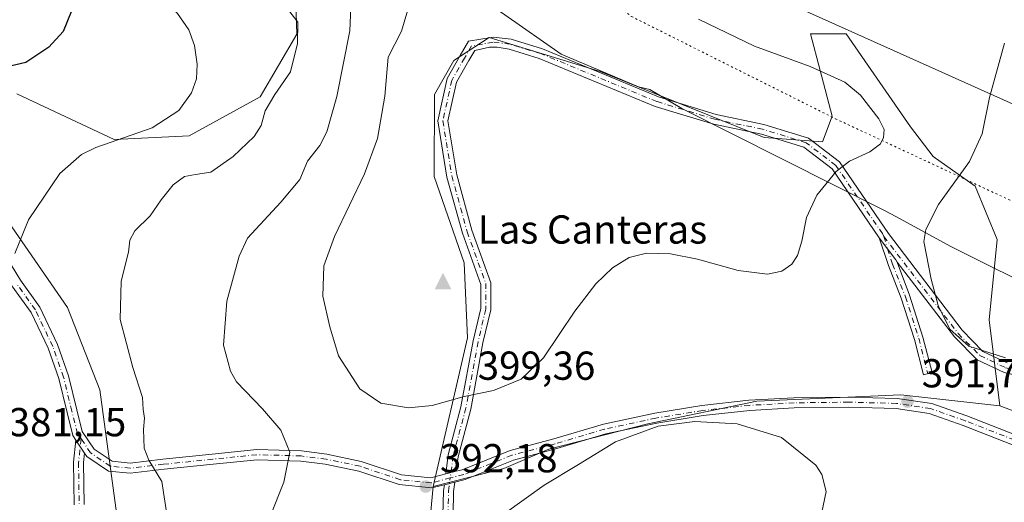
# Model space of a CAD drawing. Units: metres. Extents: x 597927 to 601400, y 4678225 to 4680587.
# Drawn here: x 599080 to 599324, y 4679691 to 4679810 of the extents above; entities that cross this region are included whole.
import ezdxf

# ---------------------------------------------------------------- set-up
doc = ezdxf.new("R2010")
doc.units = ezdxf.units.M
doc.header["$MEASUREMENT"] = 0
doc.linetypes.add('DGN Style 4', pattern=[2.6384748266838614, 1.318413404963828, -0.6592067024819142, 0.001648016756204785, -0.6592067024819142])
doc.linetypes.add('DGN Style 5', pattern=[1.1536117293433497, 0.4944050268614355, -0.6592067024819142])
for name, color, linetype, lineweight in [('Arbolado forestal CxS', 92, 'Continuous', 0), ('Camino Cxs', 7, 'Continuous', 0), ('Camino eje', 30, 'DGN Style 4', 13), ('Cima', 7, 'Continuous', 0), ('Cota de cima', 7, 'Continuous', 0), ('Cultivos herbáceos CxS', 92, 'Continuous', 0), ('Curva de nivel maestra', 30, 'Continuous', 30), ('Curva de nivel normal', 30, 'Continuous', 0), ('Matorral CxS', 135, 'Continuous', 0), ('Nombre de cima', 7, 'Continuous', 0), ('Punto de cota en terreno', 7, 'Continuous', 0), ('Rótulo de punto de cota en terreno', 7, 'Continuous', 0), ('Suelo desnudo CxS', 253, 'Continuous', 0), ('Vía pecuaria CxS', 92, 'Continuous', 13), ('Vía pecuaria eje', 92, 'DGN Style 5', 0)]:
    doc.layers.add(name, color=color, linetype=linetype, lineweight=lineweight)
doc.styles.add('Style-Arial', font='txt')

# ---------------------------------------------------------------- blocks, each defined once
blk = doc.blocks.new('5CIMA')
at = {"layer": 'Arbolado forestal CxS', "color": 51, "linetype": 'Continuous', "lineweight": 0}
blk.add_solid([(-0.2046930268283468, -0.1364620178855643), (-1.818989403545857e-16, 0.2729240357711289), (0.204693026828347, -0.1364620178855646)], dxfattribs=at)
blk = doc.blocks.new('5PATER')
at = {"layer": 'Suelo desnudo CxS', "linetype": 'Continuous', "lineweight": 0}
h = blk.add_hatch(color=51, dxfattribs=at)
edge = h.paths.add_edge_path()
edge.add_ellipse((0, 0), major_axis=(-0.1095731443231308, -0.1110710700762829), ratio=0.9994222409660322, start_angle=0, end_angle=360)

msp = doc.modelspace()

# ---------------------------------------------------------------- linework, layer by layer
at = {"layer": 'Camino Cxs', "color": 7, "linetype": 'Continuous', "lineweight": 0, "extrusion": (0.2234230616179426, 0.01580678785659288, 0.9745933926489148), "elevation": 208250.5303171174, "flags": 128}
msp.add_lwpolyline([(4625795.121708031, -904391.170302598), (4625789.3549858, -904395.0166021485), (4625788.735803417, -904395.2934107058)], dxfattribs=at)
msp.add_lwpolyline([(4625795.121708031, -904391.170302598), (4625789.3549858, -904395.0166021485), (4625788.735803417, -904395.2934107058)], dxfattribs=at)
at = {"layer": 'Camino Cxs', "color": 7, "linetype": 'Continuous', "lineweight": 0, "extrusion": (-0.0095179159642247, 0.01427643182982862, 0.9998527855489059), "elevation": 61489.91485218605, "flags": 128}
msp.add_lwpolyline([(599070.4830058486, 4679305.277748465), (599072.6363422727, 4679302.048319342)], dxfattribs=at)
msp.add_lwpolyline([(599070.4830058486, 4679305.277748465), (599072.6363422727, 4679302.048319342)], dxfattribs=at)
at = {"layer": 'Camino Cxs', "color": 7, "linetype": 'Continuous', "lineweight": 0, "extrusion": (0.03976503963545652, 0.01013705466564473, 0.999157636084265), "elevation": 71657.04461158745, "flags": 128}
msp.add_lwpolyline([(4386658.571057193, -1735133.285152732), (4386658.571057193, -1735135.975421538)], dxfattribs=at)
msp.add_lwpolyline([(4386658.571057193, -1735133.285152732), (4386658.571057193, -1735135.975421538)], dxfattribs=at)
at = {"layer": 'Camino Cxs', "color": 7, "linetype": 'Continuous', "lineweight": 0, "extrusion": (0.04921761514499814, 0.01254722279483822, 0.9987092637797927), "elevation": 88599.28298551918, "flags": 128}
msp.add_lwpolyline([(4386640.110237388, -1734390.099091062), (4386640.110237388, -1734392.790470644)], dxfattribs=at)
msp.add_lwpolyline([(4386640.110237388, -1734390.099091062), (4386640.110237388, -1734392.790470644)], dxfattribs=at)
at = {"layer": 'Camino Cxs', "color": 7, "linetype": 'Continuous', "lineweight": 0}
for points in [[(599344.1357000005, 4679718.515500001, 391.3537000000069), (599324.0869000005, 4679722.985300001, 391.2675000000018), (599317.3967000004, 4679726.1491, 390.5473000000056), (599311.7845000001, 4679731.818499999, 390.168399999995), (599297.5818999996, 4679750.2939, 391.7630000000063), (599297.2691000003, 4679750.8925, 391.8249999999971), (599293.1228999998, 4679756.3803, 392.6864999999962), (599281.4464999996, 4679773.4439, 395.3518999999943), (599274.4574999996, 4679778.7919, 396.3671000000031), (599263.9326999999, 4679782.0483, 397.2663999999932), (599252.1001000004, 4679784.502699999, 397.7287999999971), (599237.5877, 4679788.9321, 398.2329000000027), (599208.8273, 4679800.827299999, 399.241200000004), (599201.4089000003, 4679803.0977, 399.1373000000021), (599198.4067000002, 4679803.6183, 399.1751999999979), (599197.4760999996, 4679803.581700001, 399.1576000000059), (599196.5450999998, 4679803.572699999, 399.0911999999953), (599192.8827000001, 4679802.785300001, 398.817200000005), (599191.4309, 4679800.2775, 398.8237999999984), (599188.3515, 4679794.888699999, 398.7770000000019), (599186.2220999999, 4679785.3069, 399.0054999999993), (599188.3953, 4679771.958100001, 399.1742999999988), (599192.1749, 4679758.256899999, 399.2725999999966), (599196.8361000001, 4679745.237700001, 398.901199999993), (599196.8361000001, 4679738.525699999, 398.7036999999983), (599194.9046999998, 4679730.317700001, 397.9495000000024), (599191.8850999996, 4679713.9483, 394.5754000000015), (599188.7191000005, 4679702.0759, 392.6975999999996), (599188.2670999998, 4679698.523499999, 392.2700999999943), (599185.6624999996, 4679697.8595, 392.3804999999993), (599186.2603000002, 4679702.5579, 392.895199999999), (599189.4445000002, 4679714.4979, 394.7966000000015), (599192.4572999999, 4679730.8311, 398.2658999999985), (599194.3361000001, 4679738.8157, 399.1959000000061), (599194.3361000001, 4679744.8037, 399.429099999994), (599189.7896999996, 4679757.5021, 399.4676000000036), (599185.9493000006, 4679771.4233, 399.1566000000021), (599183.6772999996, 4679785.379699999, 398.9131999999955), (599185.9930999996, 4679795.8005, 398.7023000000045), (599189.2637, 4679801.5241, 399.0712000000058), (599191.3044999996, 4679805.048900001, 398.7961000000068), (599197.4146999996, 4679806.0811, 399.6745999999985), (599201.9313000003, 4679805.552300001, 399.4247999999934), (599209.6727, 4679803.1829, 399.4052999999985), (599238.4323000005, 4679791.288100001, 398.4135999999999), (599252.7200999996, 4679786.927300001, 397.9731999999931), (599264.5575000001, 4679784.471899999, 397.5620000000054), (599275.6224999996, 4679781.0483, 396.5418000000063), (599283.2836999996, 4679775.186100001, 395.4027999999962), (599295.4188999999, 4679757.451900001, 392.2624000000069), (599313.6754999999, 4679733.4617, 389.8905999999988), (599318.8635, 4679728.220899999, 390.4551999999967), (599324.9033000004, 4679725.364700001, 391.0019000000029)], [(599185.6624999996, 4679697.8595, 392.3804999999993), (599186.2603000002, 4679702.5579, 392.895199999999), (599189.4445000002, 4679714.4979, 394.7966000000015), (599192.4572999999, 4679730.8311, 398.2658999999985), (599194.3361000001, 4679738.8157, 399.1959000000061), (599194.3361000001, 4679744.8037, 399.429099999994), (599189.7896999996, 4679757.5021, 399.4676000000036), (599185.9493000006, 4679771.4233, 399.1566000000021), (599183.6772999996, 4679785.379699999, 398.9131999999955), (599185.9930999996, 4679795.8005, 398.7023000000045), (599189.2637, 4679801.5241, 399.0712000000058), (599191.3044999996, 4679805.048900001, 398.7961000000068), (599197.4146999996, 4679806.0811, 399.6745999999985), (599201.9313000003, 4679805.552300001, 399.4247999999934), (599209.6727, 4679803.1829, 399.4052999999985), (599238.4323000005, 4679791.288100001, 398.4135999999999), (599252.7200999996, 4679786.927300001, 397.9731999999931), (599264.5575000001, 4679784.471899999, 397.5620000000054), (599275.6224999996, 4679781.0483, 396.5418000000063), (599283.2836999996, 4679775.186100001, 395.4027999999962), (599295.4188999999, 4679757.451900001, 392.2624000000069), (599313.6754999999, 4679733.4617, 389.8905999999988), (599318.8635, 4679728.220899999, 390.4551999999967), (599324.9033000004, 4679725.364700001, 391.0019000000029)], [(599293.1228999998, 4679756.3803, 392.6864999999962), (599281.4464999996, 4679773.4439, 395.3518999999943), (599274.4574999996, 4679778.7919, 396.3671000000031), (599263.9326999999, 4679782.0483, 397.2663999999932), (599252.1001000004, 4679784.502699999, 397.7287999999971), (599237.5877, 4679788.9321, 398.2329000000027), (599208.8273, 4679800.827299999, 399.241200000004), (599201.4089000003, 4679803.0977, 399.1373000000021), (599198.4067000002, 4679803.6183, 399.1751999999979), (599197.4760999996, 4679803.581700001, 399.1576000000059), (599196.5450999998, 4679803.572699999, 399.0911999999953), (599192.8827000001, 4679802.785300001, 398.817200000005), (599191.4309, 4679800.2775, 398.8237999999984), (599188.3515, 4679794.888699999, 398.7770000000019), (599186.2220999999, 4679785.3069, 399.0054999999993), (599188.3953, 4679771.958100001, 399.1742999999988), (599192.1749, 4679758.256899999, 399.2725999999966), (599196.8361000001, 4679745.237700001, 398.901199999993), (599196.8361000001, 4679738.525699999, 398.7036999999983), (599194.9046999998, 4679730.317700001, 397.9495000000024), (599191.8850999996, 4679713.9483, 394.5754000000015), (599188.7191000005, 4679702.0759, 392.6975999999996), (599188.2671999997, 4679698.523499999, 392.2700999999943)], [(599297.5818999996, 4679750.2939, 391.7630000000063), (599300.6684999998, 4679742.149499999, 391.4208000000072), (599303.9965000004, 4679731.7663, 391.5769), (599306.2534999996, 4679723.004100001, 391.4103000000032), (599304.1228999998, 4679722.455499999, 391.6083000000072), (599301.8819000004, 4679731.1557, 391.9973999999929), (599298.5953000003, 4679741.4101, 391.8497000000062), (599295.4225000005, 4679749.474300001, 392.2085999999982), (599293.1228999998, 4679756.3803, 392.6864999999962)], [(599074.3371000001, 4679755.388499999, 379.2446999999956), (599080.2083000002, 4679745.867699999, 380.4339999999939), (599085.0109000001, 4679739.1439, 381.2954000000027), (599089.3722999999, 4679729.936699999, 382.1741000000038), (599092.1130999997, 4679722.197699999, 382.5954999999958), (599094.1901000004, 4679713.729900001, 382.828800000003), (599095.5642999997, 4679708.3859, 382.8647000000055), (599098.4855000004, 4679704.004100001, 383.0598999999929), (599102.9401000004, 4679700.986500001, 383.5724000000046), (599107.4124999996, 4679700.5537, 384.3607999999949), (599115.5428999999, 4679701.491699999, 385.4572999999946), (599127.7751000002, 4679702.762700001, 387.0540000000037), (599138.8114999998, 4679703.882300001, 388.9729999999981), (599149.9083000004, 4679703.560500001, 390.590400000001), (599156.2084999997, 4679702.752900001, 391.7244000000064), (599164.7411000002, 4679700.981899999, 392.5739999999932), (599174.6823000005, 4679697.668299999, 392.872199999998), (599181.9442999996, 4679696.911699999, 392.5825000000041), (599185.6624999996, 4679697.8595, 392.3804999999993), (599188.2670999998, 4679698.523499999, 392.2700999999943), (599189.7449000003, 4679698.9001, 392.2476000000024), (599201.6457000002, 4679703.660499999, 392.289499999999), (599212.4952999996, 4679706.532500001, 391.818299999999), (599224.7487000005, 4679710.192700001, 391.1116000000038), (599237.5267000003, 4679712.9079, 390.5798000000068), (599249.1772999996, 4679714.823100001, 390.5339999999997), (599260.8318999996, 4679716.100299999, 390.6909000000014), (599272.0050999997, 4679716.738700001, 391.131899999993), (599285.5513000004, 4679716.8981, 391.5722999999998), (599297.5585000003, 4679716.5779, 391.8159000000014), (599306.1653000005, 4679715.278700001, 391.7835000000051), (599314.8689000001, 4679712.216499999, 392.1386999999959), (599327.0928999997, 4679707.4539, 393.582899999994)], [(599074.3371000001, 4679755.388499999, 379.2446999999956), (599080.2083000002, 4679745.867699999, 380.4339999999939), (599085.0109000001, 4679739.1439, 381.2954000000027), (599089.3722999999, 4679729.936699999, 382.1741000000038), (599092.1130999997, 4679722.197699999, 382.5954999999958), (599094.1901000004, 4679713.729900001, 382.828800000003), (599095.5642999997, 4679708.3859, 382.8647000000055), (599098.4855000004, 4679704.004100001, 383.0598999999929), (599102.9401000004, 4679700.986500001, 383.5724000000046), (599107.4124999996, 4679700.5537, 384.3607999999949), (599115.5428999999, 4679701.491699999, 385.4572999999946), (599127.7751000002, 4679702.762700001, 387.0540000000037), (599138.8114999998, 4679703.882300001, 388.9729999999981), (599149.9083000004, 4679703.560500001, 390.590400000001), (599156.2084999997, 4679702.752900001, 391.7244000000064), (599164.7411000002, 4679700.981899999, 392.5739999999932), (599174.6823000005, 4679697.668299999, 392.872199999998), (599181.9442999996, 4679696.911699999, 392.5825000000041), (599185.6624999996, 4679697.8595, 392.3804999999993)], [(599601.3353000004, 4679594.4157, 393.3905999999988), (599586.1268999996, 4679602.6413, 391.9942000000011), (599560.6919, 4679618.786699999, 392.2842999999993), (599546.1498999996, 4679630.4475, 393.6402999999991), (599522.0674999999, 4679654.499700001, 393.5133999999962), (599516.8608999997, 4679661.811899999, 393.2219999999944), (599509.2757000001, 4679667.619899999, 392.9504000000015), (599487.7279000003, 4679676.0231, 393.633600000001), (599457.3185000002, 4679691.522700001, 394.255799999999), (599422.9841, 4679704.1711, 395.4762999999948), (599412.3507000003, 4679705.929500001, 396.0678000000044), (599404.8309000004, 4679705.1647, 396.3368999999948), (599388.5560999997, 4679705.2305, 394.7848999999987), (599381.5595000006, 4679706.603900001, 393.874100000001), (599372.0919000005, 4679716.3847, 391.3393000000069), (599344.1357000005, 4679718.515500001, 391.3537000000069), (599324.0869000005, 4679722.985300001, 391.2675000000018), (599317.3967000004, 4679726.1491, 390.5473000000056), (599311.7845000001, 4679731.818499999, 390.168399999995), (599297.5818999996, 4679750.2939, 391.7630000000063)], [(599326.2235000003, 4679705.1095, 393.5880999999936), (599314.0000999998, 4679709.871900001, 392.3668000000035), (599305.5585000003, 4679712.8421, 391.9066000000021), (599297.3378999997, 4679714.082900001, 391.7455999999947), (599285.5327000003, 4679714.397700001, 391.3598999999958), (599272.0910999998, 4679714.239700001, 390.8518999999943), (599261.0395000001, 4679713.608100001, 390.4468000000052), (599249.5164999999, 4679712.3453, 390.281799999997), (599237.9895000001, 4679710.4505, 390.2482000000018), (599225.3673, 4679707.768300001, 390.6723000000056), (599213.1731000004, 4679704.1259, 391.3234999999986), (599202.4326999999, 4679701.2827, 391.8372999999993), (599190.5210999995, 4679696.518100001, 391.9260000000068), (599187.9276999999, 4679695.857000001, 392.0016000000033), (599185.3230999997, 4679695.1931, 392.138300000006), (599182.1290999996, 4679694.378900001, 392.3034999999945), (599174.1511000004, 4679695.210100001, 392.8657999999996), (599164.0897000004, 4679698.563899999, 392.4462000000058), (599155.7949000001, 4679700.285499999, 391.6162999999942), (599149.7125000004, 4679701.065300001, 390.5390000000043), (599138.9017000003, 4679701.378500001, 388.8018000000012), (599128.0305000005, 4679700.275699999, 387.0170999999973), (599115.8152999999, 4679699.0065, 385.4042999999947), (599107.4357000003, 4679698.0397, 384.1288999999961), (599102.0654999996, 4679698.5593, 383.2010000000009), (599096.6775000002, 4679702.2093, 382.6650999999983), (599096.1363000004, 4679703.0211, 382.6567000000068), (599093.9835000001, 4679706.250200001, 382.5901000000013), (599093.2487000005, 4679707.352299999, 382.5598000000027), (599091.7654999997, 4679713.1209, 382.5304999999935), (599089.7149, 4679721.480699999, 382.3260000000009), (599087.0582999998, 4679728.981699999, 381.8812000000034), (599082.8470999999, 4679737.872099999, 381.0270000000019), (599078.1246999997, 4679744.483300001, 380.1894000000029)], [(599093.9835000001, 4679706.250200001, 382.5901000000013), (599093.2487000005, 4679707.352299999, 382.5598000000027), (599091.7654999997, 4679713.1209, 382.5304999999935), (599089.7149, 4679721.480699999, 382.3260000000009), (599087.0582999998, 4679728.981699999, 381.8812000000034), (599082.8470999999, 4679737.872099999, 381.0270000000019), (599078.1246999997, 4679744.483300001, 380.1894000000029)], [(599188.2671999997, 4679698.523499999, 392.2700999999943), (599189.7449000003, 4679698.9001, 392.2476000000024), (599201.6457000002, 4679703.660499999, 392.289499999999), (599212.4952999996, 4679706.532500001, 391.818299999999), (599224.7487000005, 4679710.192700001, 391.1116000000038), (599237.5267000003, 4679712.9079, 390.5798000000068), (599249.1772999996, 4679714.823100001, 390.5339999999997), (599260.8318999996, 4679716.100299999, 390.6909000000014), (599272.0050999997, 4679716.738700001, 391.131899999993), (599285.5513000004, 4679716.8981, 391.5722999999998), (599297.5585000003, 4679716.5779, 391.8159000000014), (599306.1653000005, 4679715.278700001, 391.7835000000051), (599314.8689000001, 4679712.216499999, 392.1386999999959), (599327.0928999997, 4679707.4539, 393.582899999994)], [(599326.2235000003, 4679705.1095, 393.5880999999936), (599314.0000999998, 4679709.871900001, 392.3668000000035), (599305.5585000003, 4679712.8421, 391.9066000000021), (599297.3378999997, 4679714.082900001, 391.7455999999947), (599285.5327000003, 4679714.397700001, 391.3598999999958), (599272.0910999998, 4679714.239700001, 390.8518999999943), (599261.0395000001, 4679713.608100001, 390.4468000000052), (599249.5164999999, 4679712.3453, 390.281799999997), (599237.9895000001, 4679710.4505, 390.2482000000018), (599225.3673, 4679707.768300001, 390.6723000000056), (599213.1731000004, 4679704.1259, 391.3234999999986), (599202.4326999999, 4679701.2827, 391.8372999999993), (599190.5210999995, 4679696.518100001, 391.9260000000068), (599187.9276999999, 4679695.857100001, 392.0016000000033)], [(599093.5296999998, 4679690.2345, 381.4817000000039), (599093.3696999997, 4679700.789899999, 382.2354999999953), (599093.9835000001, 4679706.250200001, 382.5901000000013), (599096.1363000004, 4679703.0211, 382.6567000000068), (599095.8718999998, 4679700.6687, 382.480899999995), (599096.0295000002, 4679690.269300001, 381.7256000000052)], [(599093.5296999998, 4679690.2345, 381.4817000000039), (599093.3696999997, 4679700.789899999, 382.2354999999953), (599093.9835000001, 4679706.250200001, 382.5901000000013)], [(599096.1363000004, 4679703.0211, 382.6567000000068), (599095.8718999998, 4679700.6687, 382.480899999995), (599096.0295000002, 4679690.269300001, 381.7256000000052)], [(599185.3230999997, 4679695.1931, 392.138300000006), (599182.1290999996, 4679694.378900001, 392.3034999999945), (599174.1511000004, 4679695.210100001, 392.8657999999996), (599164.0897000004, 4679698.563899999, 392.4462000000058), (599155.7949000001, 4679700.285499999, 391.6162999999942), (599149.7125000004, 4679701.065300001, 390.5390000000043), (599138.9017000003, 4679701.378500001, 388.8018000000012), (599128.0305000005, 4679700.275699999, 387.0170999999973), (599115.8152999999, 4679699.0065, 385.4042999999947), (599107.4357000003, 4679698.0397, 384.1288999999961), (599102.0654999996, 4679698.5593, 383.2010000000009), (599096.6775000002, 4679702.2093, 382.6650999999983), (599096.1363000004, 4679703.0211, 382.6567000000068)], [(599184.9672999998, 4679687.639900001, 391.6027000000031), (599185.1306999996, 4679693.681700001, 392.0031000000017), (599185.3230999997, 4679695.1931, 392.138300000006), (599187.9276999999, 4679695.857000001, 392.0016000000033), (599187.6262999997, 4679693.489499999, 391.7948999999935), (599187.4720999999, 4679687.7839, 391.2985000000044)], [(599187.9276999999, 4679695.857100001, 392.0016000000033), (599187.6262999997, 4679693.489499999, 391.7948999999935), (599187.4720999999, 4679687.7839, 391.2985000000044)], [(599184.9672999998, 4679687.639900001, 391.6027000000031), (599185.1306999996, 4679693.681700001, 392.0031000000017), (599185.3230999997, 4679695.1931, 392.138300000006)]]:
    msp.add_polyline3d(points, dxfattribs=at)
msp.add_polyline3d([(599297.5818999996, 4679750.2939, 391.7630000000063), (599300.6684999998, 4679742.149499999, 391.4208000000072), (599303.9965000004, 4679731.7663, 391.5769), (599306.2534999996, 4679723.004100001, 391.4103000000032), (599304.1228999998, 4679722.455499999, 391.6083000000072), (599301.8819000004, 4679731.1557, 391.9973999999929), (599298.5953000003, 4679741.4101, 391.8497000000062), (599295.4225000005, 4679749.474300001, 392.2085999999982), (599293.1228999998, 4679756.3803, 392.6864999999962), (599297.2691000003, 4679750.8925, 391.8249999999971)], close=True, dxfattribs=at)
at = {"layer": 'Camino eje', "color": 30, "linetype": 'DGN Style 4', "lineweight": 13}
for points in [[(599294.2988999998, 4679756.684699999, 392.465200000006), (599293.9455000004, 4679757.3917, 392.5337), (599282.3651000002, 4679774.315099999, 395.3689000000013), (599275.0401, 4679779.920100001, 396.4510000000009), (599264.2451, 4679783.2601, 397.4048999999941), (599252.4101, 4679785.715100001, 397.8497999999963), (599238.0100999996, 4679790.110099999, 398.3310000000056), (599209.2500999998, 4679802.005100001, 399.3003000000026), (599201.6700999998, 4679804.325099999, 399.2881999999955), (599197.4451000001, 4679804.845100001, 399.420499999993), (599192.0935000004, 4679803.917099999, 398.8280999999988), (599190.3472999996, 4679800.900900001, 398.9352999999974), (599187.1722999997, 4679795.344500001, 398.7706000000035), (599184.9496999999, 4679785.3433, 398.9584000000032), (599187.1722999997, 4679771.6907, 399.1579000000056), (599190.9823000003, 4679757.8795, 399.3659999999945), (599195.5861000001, 4679745.0207, 399.1594999999944), (599195.5861000001, 4679738.670700001, 398.9465999999957), (599193.6810999997, 4679730.5745, 398.1005000000005), (599190.6646999996, 4679714.223099999, 394.684500000003), (599187.4896999998, 4679702.3169, 392.7780000000057), (599186.7950999998, 4679696.858300001, 392.1791999999987)], [(599294.2988999998, 4679756.684699999, 392.465200000006), (599312.7301000003, 4679732.640100001, 389.9780000000028), (599318.1300999997, 4679727.1851, 390.4875999999931), (599324.4951, 4679724.175100001, 391.1533999999957), (599344.3201000001, 4679719.755100001, 390.9404000000068), (599372.6601, 4679717.595100001, 391.2816000000021), (599382.1851000005, 4679707.755100001, 393.9358999999968), (599388.6801000005, 4679706.4801, 394.9231), (599404.7701000003, 4679706.415100001, 396.3843999999954), (599412.3901000004, 4679707.190099999, 395.934699999998), (599423.3051000005, 4679705.3851, 395.3522999999986), (599457.8201000001, 4679692.670100001, 393.960500000001), (599488.2401000002, 4679677.165100001, 393.391300000003), (599509.8951000003, 4679668.720100001, 392.8475000000035), (599517.7701000003, 4679662.690099999, 393.0941000000021), (599523.0251000002, 4679655.3101, 393.4851000000053), (599546.9851000002, 4679631.380100001, 393.573000000004), (599561.4200999998, 4679619.8051, 392.1919999999955), (599574.3022999996, 4679611.627699999, 390.5893999999971)], [(599294.2988999998, 4679756.684699999, 392.465200000006), (599295.1958999997, 4679753.636499999, 392.2694000000047), (599296.4568999996, 4679749.8497, 391.9928000000073), (599299.6319000004, 4679741.779899999, 391.6356999999989), (599302.9392999997, 4679731.461100001, 391.8127999999998), (599305.1880999999, 4679722.729699999, 391.5114000000031)], [(599095.2767000003, 4679706.564099999, 382.7528000000021), (599094.4064999997, 4679707.869100001, 382.7118000000046), (599092.9776999997, 4679713.4255, 382.6633000000002), (599090.9140999997, 4679721.8391, 382.459400000007), (599088.2153000003, 4679729.4593, 382.0203000000038), (599083.9291000003, 4679738.507900001, 381.1598999999987), (599079.1665000003, 4679745.1755, 380.3117000000057)], [(599326.6583000004, 4679706.2817, 393.578800000003), (599314.4345000006, 4679711.0441, 392.2565999999933), (599305.8618999999, 4679714.060500001, 391.8485999999975), (599297.4480999997, 4679715.330499999, 391.7823000000063), (599285.5418999996, 4679715.6479, 391.4661000000052), (599272.0481000004, 4679715.4891, 390.9919999999984), (599260.9357000003, 4679714.8541, 390.5688999999985), (599249.3469000002, 4679713.584100001, 390.4085000000051), (599237.7581000002, 4679711.679099999, 390.4149000000034), (599225.0581, 4679708.9805, 390.8899999999995), (599212.8343000002, 4679705.329100001, 391.5699000000022), (599202.0393000003, 4679702.471700001, 392.0540000000037), (599190.1328999996, 4679697.709100001, 392.0754000000015), (599186.7950999998, 4679696.858300001, 392.1791999999987)], [(599095.2767000003, 4679706.564099999, 382.7528000000021), (599094.6209000006, 4679700.7293, 382.3583000000072), (599094.7796999998, 4679690.251900001, 381.6037000000069)], [(599186.7950999998, 4679696.858300001, 392.1791999999987), (599182.0367000002, 4679695.645300001, 392.4431000000041), (599174.4167, 4679696.439099999, 392.8521000000038), (599164.4155000001, 4679699.7729, 392.5059999999939), (599156.0016999999, 4679701.519099999, 391.6576000000059), (599149.8103, 4679702.312899999, 390.4951000000001), (599138.8567000004, 4679702.6305, 388.8035999999993), (599127.9029000001, 4679701.519099999, 387.0213999999978), (599115.6791000003, 4679700.249100001, 385.428899999999), (599107.4241000004, 4679699.296700001, 384.2449000000051), (599102.5028999997, 4679699.7729, 383.379700000005), (599097.5815000003, 4679703.106699999, 382.8203000000067), (599095.2767000003, 4679706.564099999, 382.7528000000021)], [(599186.2197000004, 4679687.7119, 391.4496000000072), (599186.3784999996, 4679693.585700001, 391.898000000001), (599186.7950999998, 4679696.858300001, 392.1791999999987)]]:
    msp.add_polyline3d(points, dxfattribs=at)
at = {"layer": 'Cultivos herbáceos CxS', "color": 92, "linetype": 'Continuous', "lineweight": 0}
for points in [[(599078.4143000003, 4679860.259099999, 373.9628999999986), (599104.5374999996, 4679859.816099999, 381.3696999999956), (599104.5371000003, 4679853.6151, 380.670100000003), (599092.8591, 4679850.2303, 377.1401999999944), (599086.6070999998, 4679846.871300001, 375.1342000000004), (599077.0861000001, 4679840.769099999, 372.4036999999953), (599109.4078000003, 4679812.421499999, 377.7869000000064), (599123.5752999998, 4679813.3071, 381.4937000000064), (599128.4184999998, 4679816.011299999, 383.0939999999973), (599142.6140999999, 4679823.9373, 386.7409999999945), (599148.2925000006, 4679822.641899999, 386.8867000000027), (599148.7591000004, 4679806.778100001, 384.8013000000064), (599139.6890000004, 4679791.268100001, 382.9309000000067), (599122.0241, 4679781.634299999, 380.9910999999993), (599103.4278999995, 4679780.748500001, 379.6152000000002), (599079.3290999997, 4679792.0363, 376.4982000000018)], [(599078.4143000003, 4679860.259099999, 373.9628999999986), (599104.5374999996, 4679859.816099999, 381.3696999999956), (599104.5371000003, 4679853.6151, 380.670100000003), (599092.8591, 4679850.2303, 377.1401999999944), (599086.6070999998, 4679846.871300001, 375.1342000000004), (599077.0861000001, 4679840.769099999, 372.4036999999953), (599109.4078000003, 4679812.421499999, 377.7869000000064), (599123.5752999998, 4679813.3071, 381.4937000000064), (599128.4184999998, 4679816.011299999, 383.0939999999973), (599142.6140999999, 4679823.9373, 386.7409999999945), (599148.2925000006, 4679822.641899999, 386.8867000000027), (599148.7591000004, 4679806.778100001, 384.8013000000064), (599139.6890000004, 4679791.268100001, 382.9309000000067), (599122.0241, 4679781.634299999, 380.9910999999993), (599103.4278999995, 4679780.748500001, 379.6152000000002), (599079.3290999997, 4679792.0363, 376.4982000000018)], [(599323.0362999998, 4679714.751700001, 391.8769999999931), (599320.3805999998, 4679736.012700001, 388.351800000004), (599322.3728999998, 4679755.9845, 386.7548999999999), (599316.9049000005, 4679769.161699999, 389.630799999999), (599306.5274, 4679776.478700001, 393.2133999999933), (599300.8997, 4679783.8507, 394.4272999999957), (599284.9609000003, 4679806.8837, 393.5574999999953), (599276.1063000001, 4679806.8837, 393.3858999999939), (599278.4911000002, 4679797.8225, 395.0283000000054), (599281.4605, 4679786.5395, 396.3022999999957), (599279.1095000004, 4679780.1195, 396.3231999999989), (599264.5938999997, 4679781.192700001, 397.159799999994), (599223.9758000001, 4679797.5537, 398.9726999999984), (599196.4085999997, 4679805.9981, 398.7464999999939), (599187.6924999999, 4679800.298699999, 398.0853999999963), (599182.8585999999, 4679791.9011, 398.1367000000027), (599182.8223000001, 4679771.576099999, 398.5917999999947), (599190.2094999999, 4679750.1873, 399.3043000000035), (599191.0947000004, 4679731.583100001, 398.4802999999956), (599182.5437000003, 4679694.717300001, 392.4158000000025)], [(599061.8082999998, 4679782.520300001, 375.429999999993), (599091.9151999997, 4679739.111300001, 382.073000000004), (599099.8849, 4679718.736300001, 383.4671999999992), (599105.1982000005, 4679679.758300001, 381.9434000000037)], [(599061.8082999998, 4679782.520300001, 375.429999999993), (599091.9151999997, 4679739.111300001, 382.073000000004), (599099.8849, 4679718.736300001, 383.4671999999992), (599105.1982000005, 4679679.758300001, 381.9434000000037), (599094.5711000003, 4679656.723300001, 378.8859999999986), (599092.6969, 4679639.998500001, 377.7543000000005), (599086.2015000005, 4679623.294299999, 375.4434000000037), (599086.7251000004, 4679605.5255, 373.4103000000032), (599093.9480999997, 4679597.4805, 373.0807999999961), (599114.0519000003, 4679593.8255, 375.3640000000014), (599149.4725000003, 4679602.6843, 381.597299999994), (599163.6409, 4679612.429099999, 384.527900000001), (599171.0780999997, 4679633.7476, 387.5627999999998)], [(599250.4678999997, 4679480.132099999, 379.3825999999972), (599230.5153000001, 4679489.073100001, 378.3966999999975), (599208.1365, 4679495.269099999, 375.6141999999964), (599201.0526999999, 4679507.2283, 374.9333999999944), (599201.9395000003, 4679556.395099999, 382.2026000000042), (599198.8403000003, 4679594.9321, 384.6086000000068), (599186.4433000004, 4679607.334100001, 384.9351000000024), (599177.8541000001, 4679619.828400001, 385.6726000000053), (599171.0780999997, 4679633.7476, 387.5627999999998), (599177.4501, 4679652.0131, 389.6824000000051), (599180.1185, 4679669.240499999, 391.8248000000021), (599182.5437000003, 4679694.717300001, 392.4158000000025), (599200.0790999997, 4679699.203500001, 391.9955000000046), (599211.1915999996, 4679703.966, 391.9413000000059), (599235.7978999997, 4679710.316000001, 390.5331000000006), (599262.7855000002, 4679715.872300001, 390.8141999999934), (599298.5043000003, 4679717.459799999, 391.8583999999973), (599323.0362999998, 4679714.751700001, 391.8769999999931), (599370.8547, 4679697.033299999, 394.1506999999983)], [(599323.0362999998, 4679714.751700001, 391.8769999999931), (599298.5043000003, 4679717.459799999, 391.8583999999973), (599262.7855000002, 4679715.872300001, 390.8141999999934), (599235.7978999997, 4679710.316000001, 390.5331000000006), (599211.1915999996, 4679703.966, 391.9413000000059), (599200.0790999997, 4679699.203500001, 391.9955000000046), (599182.5437000003, 4679694.717300001, 392.4158000000025)], [(599323.0362999998, 4679714.751700001, 391.8769999999931), (599298.5043000003, 4679717.459799999, 391.8583999999973), (599262.7855000002, 4679715.872300001, 390.8141999999934), (599235.7978999997, 4679710.316000001, 390.5331000000006), (599211.1915999996, 4679703.966, 391.9413000000059), (599200.0790999997, 4679699.203500001, 391.9955000000046), (599182.5437000003, 4679694.717300001, 392.4158000000025)], [(599323.0362999998, 4679714.751700001, 391.8769999999931), (599370.8547, 4679697.033299999, 394.1506999999983), (599398.9534999998, 4679700.435900001, 395.3361000000005), (599409.1195, 4679701.387900001, 395.7508999999991)], [(599182.5437000003, 4679694.717300001, 392.4158000000025), (599180.1185, 4679669.240499999, 391.8248000000021), (599177.4501, 4679652.0131, 389.6824000000051), (599171.0780999997, 4679633.7476, 387.5627999999998)]]:
    msp.add_polyline3d(points, dxfattribs=at)
msp.add_polyline3d([(599323.0362999998, 4679714.751700001, 391.8769999999931), (599298.5043000003, 4679717.459799999, 391.8583999999973), (599262.7855000002, 4679715.872300001, 390.8141999999934), (599235.7978999997, 4679710.316000001, 390.5331000000006), (599211.1915999996, 4679703.966, 391.9413000000059), (599200.0790999997, 4679699.203500001, 391.9955000000046), (599182.5437000003, 4679694.717300001, 392.4158000000025), (599191.0947000004, 4679731.583100001, 398.4802999999956), (599190.2094999999, 4679750.1873, 399.3043000000035), (599182.8223000001, 4679771.576099999, 398.5917999999947), (599182.8585999999, 4679791.9011, 398.1367000000027), (599187.6924999999, 4679800.298699999, 398.0853999999963), (599196.4085999997, 4679805.9981, 398.7464999999939), (599223.9758000001, 4679797.5537, 398.9726999999984), (599264.5938999997, 4679781.192700001, 397.159799999994), (599279.1095000004, 4679780.1195, 396.3231999999989), (599281.4605, 4679786.5395, 396.3022999999957), (599278.4911000002, 4679797.8225, 395.0283000000054), (599276.1063000001, 4679806.8837, 393.3858999999939), (599284.9609000003, 4679806.8837, 393.5574999999953), (599300.8997, 4679783.8507, 394.4272999999957), (599306.5274, 4679776.478700001, 393.2133999999933), (599316.9049000005, 4679769.161699999, 389.630799999999), (599322.3728999998, 4679755.9845, 386.7548999999999), (599320.3805999998, 4679736.012700001, 388.351800000004)], close=True, dxfattribs=at)
at = {"layer": 'Curva de nivel maestra', "color": 30, "linetype": 'Continuous', "lineweight": 30, "elevation": 375, "flags": 128}
msp.add_lwpolyline([(599077.6900000004, 4679866.920100001), (599082.0999999996, 4679859.640100001), (599084.1500000004, 4679852.5001), (599085.1900000004, 4679847.800100001), (599085.3799999999, 4679842.520099999), (599086.9299999997, 4679838.7401), (599092.5499999998, 4679820.4301), (599092.7999999998, 4679812.360099999), (599090.8200000003, 4679807.450099999), (599087.2800000003, 4679803.5801), (599081.5899999999, 4679799.790100001), (599076.6100000005, 4679798.6501)], dxfattribs=at)
at = {"layer": 'Curva de nivel normal', "color": 30, "linetype": 'Continuous', "lineweight": 0, "flags": 128}
for points, elevation in [([(599078.8300000001, 4679894.0101), (599085.1799999997, 4679880.020099999), (599093.8799999999, 4679869.360099999), (599098.4600000001, 4679862.4301), (599100.7999999998, 4679854.0001), (599099.2599999999, 4679846.220100001), (599100.2300000006, 4679840.460100001), (599104.0300000003, 4679834.840100001), (599106.8899999997, 4679828.700099999), (599114.0599999996, 4679817.4101), (599119.1500000004, 4679811.940099999), (599121.9400000004, 4679807.860099999), (599123.3700000001, 4679804.0001), (599124.0700000003, 4679799.380100001), (599123.8799999999, 4679795.770099999), (599122.5999999996, 4679792.2401), (599119.5300000003, 4679787.9001), (599112.9100000003, 4679783.600099999), (599098.9100000003, 4679778.7301), (599095.3499999996, 4679777.0101), (599089.9800000006, 4679772.270099999), (599082.2599999999, 4679760.780099999), (599078.8499999996, 4679752.450099999)], 380), ([(599116.7999999998, 4679686.280099999), (599115.2400000002, 4679695.970100001), (599112.0899999999, 4679701.2401), (599110.8799999999, 4679704.280099999), (599110.7599999999, 4679708.870100001), (599111.0199999996, 4679711.720100001), (599110.6799999997, 4679713.800100001), (599110.5199999996, 4679716.7601), (599108.0499999998, 4679724.200099999), (599104.9400000004, 4679736.100099999), (599105.2000000002, 4679745.600099999), (599106.9800000006, 4679752.770099999), (599107.3200000003, 4679755.780099999), (599108.5800000001, 4679758.110099999), (599112.3899999997, 4679761.780099999), (599115.0899999999, 4679765.780099999), (599118.0499999998, 4679769.450099999), (599120.9000000004, 4679771.530099999), (599123.5999999996, 4679772.0801), (599127.3899999997, 4679772.590100001), (599132.9699999997, 4679776.4801), (599138.1299999999, 4679781.470100001), (599139.9199999999, 4679784.1801), (599140.8799999999, 4679787.780099999), (599143.3300000001, 4679791.880100001), (599147.2100000001, 4679797.460100001), (599148.9000000004, 4679804.5101), (599148.9900000002, 4679809.8101), (599140.9199999999, 4679820.370100001)], 385), ([(599142.1600000003, 4679687.340100001), (599145.5300000003, 4679695.840100001), (599147.0499999998, 4679703.2601), (599144.7599999999, 4679708.670100001), (599140.25, 4679713.960100001), (599133.8200000003, 4679720.640100001), (599132.2999999998, 4679723.3201), (599130.5899999999, 4679729.7401), (599131.3600000005, 4679740.6501), (599134.4800000006, 4679751.780099999), (599136.4800000006, 4679756.280099999), (599144.7699999996, 4679765.210100001), (599149.4699999997, 4679770.790100001), (599151.3899999997, 4679775.3201), (599154.4600000001, 4679779.210100001), (599156.1900000004, 4679782.630100001), (599158.6699999999, 4679791.380100001), (599161.8899999997, 4679807.6801), (599162.2699999996, 4679817.440099999)], 390), ([(599176.7000000002, 4679814.210100001), (599174.6799999997, 4679807.5601), (599171.3899999997, 4679801.110099999), (599170.5999999996, 4679791.450099999), (599168.7100000001, 4679780.9801), (599165.4900000002, 4679772.2301), (599158.0999999996, 4679756.720100001), (599155.4800000006, 4679749.420100001), (599155.2300000006, 4679741.9101), (599156.9600000001, 4679734.3101), (599159.0599999996, 4679727.140100001), (599164.3700000001, 4679718.9101), (599169.5999999996, 4679715.390100001), (599176.4000000004, 4679714.280099999), (599182.3099999996, 4679714.840100001), (599190.2400000002, 4679717.0601), (599197.4900000002, 4679718.5701), (599204.3499999996, 4679721.350099999), (599209.8899999997, 4679726.630100001), (599217.7100000001, 4679738.1601), (599222.8899999997, 4679744.950099999), (599226.9900000002, 4679748.9301), (599231.1200000001, 4679751.5101), (599235.4400000004, 4679752.5601), (599241.4199999999, 4679752.390100001), (599248.0700000003, 4679751.110099999), (599258.1600000003, 4679748.2601), (599265.4800000006, 4679747.3201), (599268.9600000001, 4679748.0801), (599271.4600000001, 4679749.800100001), (599272.9199999999, 4679751.960100001), (599273.9900000002, 4679755.4901), (599275.1299999999, 4679761.4101), (599277.6600000003, 4679766.9301), (599282.4699999997, 4679772.780099999), (599285.7699999996, 4679775.3101), (599290.8300000001, 4679777.6601), (599293.4600000001, 4679779.6601), (599294.2100000001, 4679781.2401), (599294.3600000005, 4679783.190099999), (599293.0300000003, 4679785.860099999), (599288.5300000003, 4679791.690099999), (599284.5800000001, 4679794.9101), (599275.9900000002, 4679798.8301), (599262.1900000004, 4679803.850099999), (599248.3499999996, 4679810.5101)], 395), ([(599324.2199999997, 4679804.5701), (599320.5199999996, 4679791.120100001), (599318.6600000003, 4679782.140100001), (599315.5700000003, 4679775.280099999), (599307.8799999999, 4679764.590100001), (599304.6900000004, 4679758.4001), (599304.2400000002, 4679755.420100001), (599306.0300000003, 4679746.120100001), (599307.7599999999, 4679739.630100001), (599310.6699999999, 4679733.7601), (599315.3399999999, 4679729.5001), (599324.4600000001, 4679726.620100001)], 390), ([(599278.4900000002, 4679686.4301), (599280, 4679693.470100001), (599278.9299999997, 4679697.700099999), (599277.4600000001, 4679700.040100001), (599268.8799999999, 4679706.9301), (599257.9299999997, 4679710.2501), (599247.4400000004, 4679710.8201), (599238.3399999999, 4679709.7301), (599227.75, 4679705.780099999), (599218.5800000001, 4679700.170100001), (599210.1100000005, 4679695.0801), (599200.1200000001, 4679687.9801)], 390)]:
    msp.add_lwpolyline(points, dxfattribs=dict(at, elevation=elevation))
at = {"layer": 'Matorral CxS', "color": 135, "linetype": 'Continuous', "lineweight": 0}
for points in [[(599079.3290999997, 4679792.0363, 376.4982000000018), (599103.4278999995, 4679780.748500001, 379.6152000000002), (599122.0241, 4679781.634299999, 380.9910999999993), (599139.6890000004, 4679791.268100001, 382.9309000000067), (599148.7591000004, 4679806.778100001, 384.8013000000064), (599148.2925000006, 4679822.641899999, 386.8867000000027), (599142.6140999999, 4679823.9373, 386.7409999999945), (599128.4184999998, 4679816.011299999, 383.0939999999973), (599123.5752999998, 4679813.3071, 381.4937000000064), (599109.4078000003, 4679812.421499999, 377.7869000000064), (599077.0861000001, 4679840.769099999, 372.4036999999953), (599086.6070999998, 4679846.871300001, 375.1342000000004), (599092.8591, 4679850.2303, 377.1401999999944), (599104.5371000003, 4679853.6151, 380.670100000003), (599104.5374999996, 4679859.816099999, 381.3696999999956), (599078.4143000003, 4679860.259099999, 373.9628999999986)], [(599078.4143000003, 4679860.259099999, 373.9628999999986), (599104.5374999996, 4679859.816099999, 381.3696999999956), (599104.5371000003, 4679853.6151, 380.670100000003), (599092.8591, 4679850.2303, 377.1401999999944), (599086.6070999998, 4679846.871300001, 375.1342000000004), (599077.0861000001, 4679840.769099999, 372.4036999999953), (599109.4078000003, 4679812.421499999, 377.7869000000064), (599123.5752999998, 4679813.3071, 381.4937000000064), (599128.4184999998, 4679816.011299999, 383.0939999999973), (599142.6140999999, 4679823.9373, 386.7409999999945), (599148.2925000006, 4679822.641899999, 386.8867000000027), (599148.7591000004, 4679806.778100001, 384.8013000000064), (599139.6890000004, 4679791.268100001, 382.9309000000067), (599122.0241, 4679781.634299999, 380.9910999999993), (599103.4278999995, 4679780.748500001, 379.6152000000002), (599079.3290999997, 4679792.0363, 376.4982000000018)], [(599370.8547, 4679697.033299999, 394.1506999999983), (599323.0362999998, 4679714.751700001, 391.8769999999931), (599320.3805999998, 4679736.012700001, 388.351800000004), (599322.3728999998, 4679755.9845, 386.7548999999999), (599316.9049000005, 4679769.161699999, 389.630799999999), (599306.5274, 4679776.478700001, 393.2133999999933), (599300.8997, 4679783.8507, 394.4272999999957), (599284.9609000003, 4679806.8837, 393.5574999999953), (599276.1063000001, 4679806.8837, 393.3858999999939), (599278.4911000002, 4679797.8225, 395.0283000000054), (599281.4605, 4679786.5395, 396.3022999999957), (599279.1095000004, 4679780.1195, 396.3231999999989), (599264.5938999997, 4679781.192700001, 397.159799999994), (599223.9758000001, 4679797.5537, 398.9726999999984), (599196.4085999997, 4679805.9981, 398.7464999999939), (599187.6924999999, 4679800.298699999, 398.0853999999963), (599182.8585999999, 4679791.9011, 398.1367000000027), (599182.8223000001, 4679771.576099999, 398.5917999999947), (599190.2094999999, 4679750.1873, 399.3043000000035), (599191.0947000004, 4679731.583100001, 398.4802999999956), (599182.5437000003, 4679694.717300001, 392.4158000000025), (599180.1185, 4679669.240499999, 391.8248000000021)], [(599323.0362999998, 4679714.751700001, 391.8769999999931), (599320.3805999998, 4679736.012700001, 388.351800000004), (599322.3728999998, 4679755.9845, 386.7548999999999), (599316.9049000005, 4679769.161699999, 389.630799999999), (599306.5274, 4679776.478700001, 393.2133999999933), (599300.8997, 4679783.8507, 394.4272999999957), (599284.9609000003, 4679806.8837, 393.5574999999953), (599276.1063000001, 4679806.8837, 393.3858999999939), (599278.4911000002, 4679797.8225, 395.0283000000054), (599281.4605, 4679786.5395, 396.3022999999957), (599279.1095000004, 4679780.1195, 396.3231999999989), (599264.5938999997, 4679781.192700001, 397.159799999994), (599223.9758000001, 4679797.5537, 398.9726999999984), (599196.4085999997, 4679805.9981, 398.7464999999939), (599187.6924999999, 4679800.298699999, 398.0853999999963), (599182.8585999999, 4679791.9011, 398.1367000000027), (599182.8223000001, 4679771.576099999, 398.5917999999947), (599190.2094999999, 4679750.1873, 399.3043000000035), (599191.0947000004, 4679731.583100001, 398.4802999999956), (599182.5437000003, 4679694.717300001, 392.4158000000025)], [(599105.1982000005, 4679679.758300001, 381.9434000000037), (599099.8849, 4679718.736300001, 383.4671999999992), (599091.9151999997, 4679739.111300001, 382.073000000004), (599061.8082999998, 4679782.520300001, 375.429999999993)], [(599061.8082999998, 4679782.520300001, 375.429999999993), (599091.9151999997, 4679739.111300001, 382.073000000004), (599099.8849, 4679718.736300001, 383.4671999999992), (599105.1982000005, 4679679.758300001, 381.9434000000037), (599094.5711000003, 4679656.723300001, 378.8859999999986), (599092.6969, 4679639.998500001, 377.7543000000005), (599086.2015000005, 4679623.294299999, 375.4434000000037), (599086.7251000004, 4679605.5255, 373.4103000000032), (599093.9480999997, 4679597.4805, 373.0807999999961), (599114.0519000003, 4679593.8255, 375.3640000000014), (599149.4725000003, 4679602.6843, 381.597299999994), (599163.6409, 4679612.429099999, 384.527900000001), (599171.0780999997, 4679633.7476, 387.5627999999998)], [(599323.0362999998, 4679714.751700001, 391.8769999999931), (599370.8547, 4679697.033299999, 394.1506999999983), (599398.9534999998, 4679700.435900001, 395.3361000000005), (599409.1195, 4679701.387900001, 395.7508999999991)], [(599182.5437000003, 4679694.717300001, 392.4158000000025), (599180.1185, 4679669.240499999, 391.8248000000021), (599177.4501, 4679652.0131, 389.6824000000051), (599171.0780999997, 4679633.7476, 387.5627999999998)]]:
    msp.add_polyline3d(points, dxfattribs=at)
at = {"layer": 'Vía pecuaria CxS', "color": 92, "linetype": 'Continuous', "lineweight": 13}
for points in [[(599054.5565, 4679994.1491, 371.772100000002), (599081.0560999997, 4679971.2115, 372.436400000006), (599121.1189000001, 4679935.710999999, 388.9244999999937), (599180.6940000001, 4679880.354800001, 380.6499999999942), (599230.1272999998, 4679832.635600001, 395.0133999999962), (599348.8657999998, 4679779.397600001, 382.4581000000035), (599365.1157000001, 4679771.835000001, 381.7451000000001), (599406.0531000001, 4679751.897299999, 390.026199999993), (599415.8030000003, 4679747.2097, 390.7108000000007), (599430.3662999999, 4679740.0844, 391.4187999999995), (599478.1776999999, 4679716.6469, 390.5096000000049), (599495.5526999999, 4679707.7093, 390.1187999999966), (599531.4900000002, 4679690.709100001, 389.9149999999936), (599542.5458000004, 4679686.903700001, 388.7130000000034), (599553.6149000004, 4679679.271500001, 388.831600000005), (599560.5524000004, 4679675.021500001, 388.5060999999987), (599579.6771999998, 4679662.146400001, 386.0038999999961), (599603.8645000001, 4679644.771299999, 383.2367999999988), (599606.4895000001, 4679642.583799999, 383.8429000000033), (599623.6950000003, 4679620.543400001, 389.5607000000018), (599763.6315000001, 4679541.0955, 389.4701999999961)], [(599054.5565, 4679994.1491, 371.772100000002), (599081.0560999997, 4679971.2115, 372.436400000006), (599121.1189000001, 4679935.710999999, 388.9244999999937), (599180.6940000001, 4679880.354800001, 380.6499999999942), (599230.1272999998, 4679832.635600001, 395.0133999999962), (599348.8657999998, 4679779.397600001, 382.4581000000035), (599365.1157000001, 4679771.835000001, 381.7451000000001), (599406.0531000001, 4679751.897299999, 390.026199999993), (599415.8030000003, 4679747.2097, 390.7108000000007), (599430.3662999999, 4679740.0844, 391.4187999999995), (599478.1776999999, 4679716.6469, 390.5096000000049), (599495.5526999999, 4679707.7093, 390.1187999999966), (599531.4900000002, 4679690.709100001, 389.9149999999936), (599542.5458000004, 4679686.903700001, 388.7130000000034), (599553.6149000004, 4679679.271500001, 388.831600000005), (599560.5524000004, 4679675.021500001, 388.5060999999987), (599579.6771999998, 4679662.146400001, 386.0038999999961), (599603.8645000001, 4679644.771299999, 383.2367999999988), (599606.4895000001, 4679642.583799999, 383.8429000000033), (599623.6950000003, 4679620.543400001, 389.5607000000018), (599763.6315000001, 4679541.0955, 389.4701999999961)], [(599335.7401000002, 4679741.8354, 386.3910999999935), (599311.0527999997, 4679754.1481, 388.8435999999929), (599297.3028999995, 4679761.6481, 392.1312999999937), (599294.4903999995, 4679763.148200001, 392.7713999999978), (599244.2407999998, 4679788.398499999, 397.9085999999952), (599236.2408999996, 4679793.085999999, 398.625199999995), (599233.4216999998, 4679793.8007, 398.6119999999937), (599214.2967999997, 4679801.835899999, 399.5031000000017), (599200.3036000002, 4679811.586200001, 399.8607000000048), (599196.8037, 4679813.961300001, 399.4165000000066), (599171.6164999995, 4679835.7739, 393.1842000000034), (599148.6686000006, 4679858.1392, 392.962400000004), (599123.7422000002, 4679880.2116, 392.8730000000069), (599104.8674999997, 4679898.3367, 390.5598000000027), (599055.7430999996, 4679942.0869, 376.2372000000032)], [(599335.7401000002, 4679741.8354, 386.3910999999935), (599311.0527999997, 4679754.1481, 388.8435999999929), (599297.3028999995, 4679761.6481, 392.1312999999937), (599294.4903999995, 4679763.148200001, 392.7713999999978), (599244.2407999998, 4679788.398499999, 397.9085999999952), (599236.2408999996, 4679793.085999999, 398.625199999995), (599233.4216999998, 4679793.8007, 398.6119999999937), (599214.2967999997, 4679801.835899999, 399.5031000000017), (599200.3036000002, 4679811.586200001, 399.8607000000048), (599196.8037, 4679813.961300001, 399.4165000000066), (599171.6164999995, 4679835.7739, 393.1842000000034), (599148.6686000006, 4679858.1392, 392.962400000004), (599123.7422000002, 4679880.2116, 392.8730000000069), (599104.8674999997, 4679898.3367, 390.5598000000027), (599055.7430999996, 4679942.0869, 376.2372000000032)]]:
    msp.add_polyline3d(points, dxfattribs=at)
at = {"layer": 'Vía pecuaria eje', "color": 92, "linetype": 'DGN Style 5', "lineweight": 0}
msp.add_polyline3d([(598790.4590999996, 4680157.694599999, 343.6520000000019), (598799.1961000003, 4680150.867799999, 346.1420999999973), (598895.3032999998, 4680092.5692, 351.4002999999939), (598968.6484000003, 4680039.3408, 371.1934999999939), (599079.931, 4679948.092300001, 378.3255000000063), (599186.1545000002, 4679846.7039, 391.8701000000001), (599231.6789999995, 4679811.218699999, 398.1775000000052), (599282.2615999999, 4679785.871300001, 396.8745000000054), (599499.7696000002, 4679684.483100001, 392.3074999999953), (599545.2944, 4679659.1359, 391.5559999999969), (599575.6441000003, 4679636.3237, 388.2263999999996), (599616.1107000001, 4679600.8376, 392.5880999999936), (599659.1063999999, 4679572.9564, 392.5764000000054), (599760.2728000004, 4679512.1229, 392.0938000000024), (599949.9600999998, 4679425.9428, 388.2317999999942), (600047.5499, 4679381.5285, 386.766300000003), (600047.8356, 4679381.414200001, 386.7673999999971)], dxfattribs=at)

# ---------------------------------------------------------------- block references
at = {"layer": 'Cima', "color": 7, "linetype": 'Continuous', "lineweight": 0, "xscale": 10, "yscale": 10, "zscale": 10}
msp.add_blockref('5CIMA', (599185, 4679745, 399.3600000000006), dxfattribs=at)
at = {"layer": 'Punto de cota en terreno', "color": 7, "linetype": 'Continuous', "lineweight": 0, "xscale": 10, "yscale": 10, "zscale": 10}
for p in [(599300.1699999999, 4679715.779999999, 391.7299999999959), (599180.7100000001, 4679694.730000001, 392.179999999993)]:
    msp.add_blockref('5PATER', p, dxfattribs=at)

# ---------------------------------------------------------------- texts
at = {"layer": 'Cota de cima', "color": 7, "linetype": 'Continuous', "lineweight": 0, "style": 'Style-Arial'}
msp.add_text('399,36', height=7.000000000000002, dxfattribs=at).set_placement((599193.5990000004, 4679721.1875))
at = {"layer": 'Nombre de cima', "color": 7, "linetype": 'Continuous', "lineweight": 0, "style": 'Style-Arial'}
msp.add_text('Las Canteras', height=7.000000000000002, dxfattribs=at).set_placement((599193.5990000004, 4679754.921900001))
at = {"layer": 'Rótulo de punto de cota en terreno', "color": 7, "linetype": 'Continuous', "lineweight": 0, "style": 'Style-Arial'}
for s, p in [('391,73', (599303.6978000002, 4679719.307800001)), ('381,15', (599077.3077999996, 4679707.187799999)), ('392,18', (599184.2378000002, 4679698.2578))]:
    msp.add_text(s, height=7.000000000000002, dxfattribs=at).set_placement(p)

doc.saveas('drawing.dxf')
